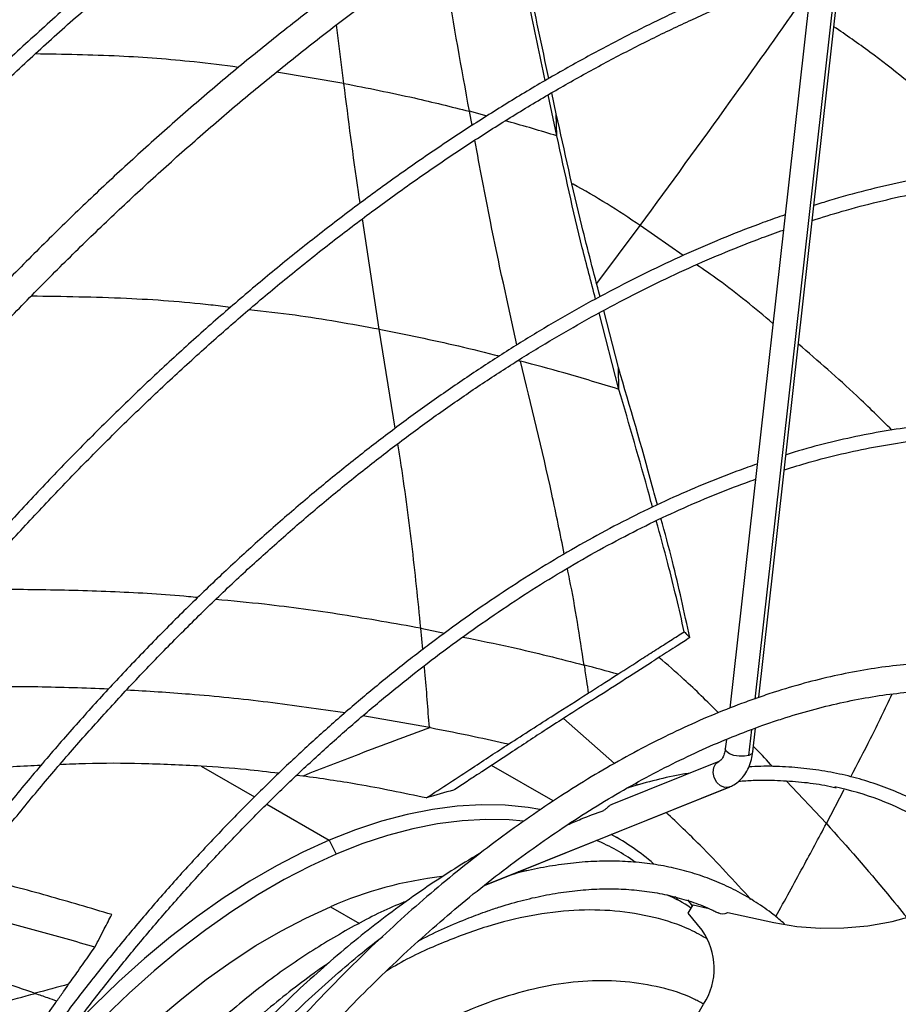
# Model space of a CAD drawing. Units: millimetres. Extents: x 5 to 414, y 3 to 291.
# Drawn here: x 237 to 241, y 46 to 50 of the extents above; entities that cross this region are included whole.
import ezdxf

# ---------------------------------------------------------------- set-up
doc = ezdxf.new("R2010")
doc.units = ezdxf.units.MM

msp = doc.modelspace()

# ---------------------------------------------------------------- linework, layer by layer
at = {"color": 8, "linetype": 'Continuous', "lineweight": 25}
for p, q in [((240.0605, 47.2665), (240.453, 50.7749)), ((238.5749, 49.4923), (238.5484, 49.7041)), ((238.5749, 49.4923), (238.3308, 49.5325)), ((239.0918, 49.3744), (239.028, 49.3914)), ((239.0378, 49.3402), (239.028, 49.3914)), ((238.7023, 48.6035), (238.6421, 49.0032)), ((239.4879, 48.7697), (239.6452, 48.9789)), ((239.8007, 48.8705), (239.6452, 48.9789)), ((238.7602, 48.2458), (238.7023, 48.6035)), ((239.2041, 48.4907), (239.2126, 48.4886)), ((238.8599, 47.4465), (238.8528, 47.5233)), ((238.8528, 47.5233), (238.9385, 47.5053)), ((240.0379, 47.0637), (240.0484, 47.1576)), ((238.0594, 47.025), (238.2522, 46.9137)), ((240.3176, 46.8178), (240.1726, 46.9714)), ((240.3176, 46.8178), (240.3815, 46.9406)), ((238.297, 46.8878), (238.5222, 46.7578)), ((238.5265, 46.5172), (238.6313, 46.4567))]:
    msp.add_line(p, q, dxfattribs=at)
at = {"color": 7, "linetype": 'Continuous', "lineweight": 25}
for p, q in [((240.074, 47.2737), (240.4662, 50.7796)), ((240.2683, 49.91), (240.1635, 48.9733)), ((239.3421, 49.3819), (239.326, 49.4582)), ((239.344, 49.3025), (239.3128, 49.4505)), ((239.344, 49.3025), (239.3421, 49.3819)), ((240.1684, 49.0175), (240.1585, 49.0141)), ((240.1635, 48.9733), (239.9689, 47.2344)), ((239.5683, 48.3866), (239.4969, 48.6627)), ((239.5665, 48.4655), (239.5132, 48.6717)), ((239.5683, 48.3866), (239.5665, 48.4655)), ((240.0677, 48.1168), (240.0577, 48.1134)), ((238.8836, 47.165), (238.6431, 47.2067)), ((239.5525, 47.0349), (239.368, 47.1975)), ((240.0519, 47.0762), (240.0615, 47.1625)), ((239.9563, 47.1216), (239.9525, 47.0874)), ((239.9289, 47.0419), (239.543, 46.8869)), ((239.3312, 46.8991), (239.1081, 47.0279)), ((238.4263, 46.9893), (238.4044, 46.9918)), ((239.0829, 46.5943), (239.965, 46.9487)), ((239.0842, 46.5948), (239.9662, 46.9491)), ((239.6367, 46.9567), (239.6299, 46.9634)), ((239.9662, 46.9491), (239.965, 46.9487)), ((238.5222, 46.7578), (238.5468, 46.707)), ((239.5618, 46.766), (239.5407, 46.7782)), ((239.2418, 46.6475), (239.2041, 46.6429)), ((239.7845, 46.5391), (239.771, 46.5539)), ((239.834, 46.5201), (239.8175, 46.5418)), ((239.8185, 46.4932), (239.8361, 46.5236)), ((239.8361, 46.5236), (239.8881, 46.5123)), ((239.8685, 46.4325), (239.8185, 46.4932)), ((239.9179, 46.4989), (239.9269, 46.4944)), ((239.9618, 46.4963), (240.1279, 46.4602)), ((239.7438, 45.9392), (239.8738, 46.1644))]:
    msp.add_line(p, q, dxfattribs=at)
at = {"color": 7, "linetype": 'Continuous', "lineweight": 25, "flags": 128}
for points in [[(240.1279, 46.4602), (240.2105, 46.4461), (240.2951, 46.4395), (240.381, 46.4403), (240.4678, 46.4485), (240.555, 46.4642), (240.6419, 46.4872), (240.7282, 46.5173), (240.8132, 46.5544), (240.8965, 46.5983), (240.9776, 46.6487), (241.056, 46.7053), (241.1311, 46.7677), (241.2027, 46.8356), (241.2702, 46.9087), (241.3332, 46.9863), (241.3913, 47.0681), (241.4443, 47.1537)], [(239.2827, 46.8683), (239.2399, 46.8753), (239.1571, 46.8836), (239.0718, 46.8853), (238.9843, 46.8803), (238.8948, 46.8688), (238.8036, 46.8507), (238.7109, 46.8262), (238.617, 46.7952), (238.5222, 46.7578)], [(239.2233, 46.8264), (239.1717, 46.8308), (239.0877, 46.8324), (239.0016, 46.8276), (238.9135, 46.8162), (238.8238, 46.7984), (238.7325, 46.7742), (238.6401, 46.7437), (238.5468, 46.707)], [(238.5222, 46.7578), (238.4267, 46.7142), (238.3309, 46.6645), (238.2349, 46.6089), (238.139, 46.5474), (238.0436, 46.4803), (237.9488, 46.4077), (237.855, 46.3299), (237.7625, 46.2471), (237.6714, 46.1594), (237.5982, 46.0844)], [(238.5468, 46.707), (238.4528, 46.6641), (238.3585, 46.6152), (238.264, 46.5604), (238.1696, 46.4999), (238.0757, 46.4338), (237.9824, 46.3624), (237.8901, 46.2858), (237.799, 46.2042), (237.7093, 46.118), (237.6214, 46.0272), (237.5355, 45.9323), (237.4517, 45.8334), (237.3704, 45.7309), (237.2918, 45.625), (237.216, 45.516), (237.1434, 45.4043), (237.1113, 45.3522)], [(237.2214, 45.2887), (237.2681, 45.3632), (237.3383, 45.4687), (237.4116, 45.5714), (237.4877, 45.6709), (237.5663, 45.7669), (237.6473, 45.8591), (237.7303, 45.9473), (237.8151, 46.0311), (237.9015, 46.1103), (237.9891, 46.1846), (238.0778, 46.2539), (238.1672, 46.3179), (238.257, 46.3764), (238.347, 46.4292), (238.437, 46.4762), (238.5265, 46.5172)]]:
    msp.add_lwpolyline(points, dxfattribs=at)
at = {"color": 8, "linetype": 'Continuous', "lineweight": 25, "flags": 128}
for points in [[(240.0379, 47.0637), (240.0219, 47.0605), (240.0029, 47.0605), (239.9838, 47.0637), (239.9675, 47.0697), (239.9565, 47.0776), (239.9524, 47.0861), (239.9525, 47.0874)], [(240.0519, 47.0762), (240.0484, 47.0697), (240.0379, 47.0637)], [(239.965, 46.9487), (239.9504, 46.9476), (239.9353, 46.9538), (239.9221, 46.9664), (239.9128, 46.9834), (239.9088, 47.0023), (239.9107, 47.0201), (239.9181, 47.0342), (239.9289, 47.0419)]]:
    msp.add_lwpolyline(points, dxfattribs=at)
at = {"color": 7, "linetype": 'Continuous', "lineweight": 25}
for centre, radius, start, end in [((240.1283, 45.8982), 1.0743, 42.4473, 78.198), ((239.1509, 45.989), 0.8384, 55.3799, 66.3255), ((239.1329, 46.0235), 0.8574, 49.1759, 61.6344), ((239.0871, 45.2419), 1.393, 96.5548, 113.7319), ((239.6733, 46.2945), 0.2391, 327.0252, 35.2536)]:
    msp.add_arc(centre, radius, start, end, dxfattribs=at)
for centre, major_axis, ratio, start_param, end_param in [((239.201, 47.0959), (1.3356, 0.8531), 0.002692, 4.913101, 5.082173), ((235.5465, 42.0682), (8.0874, 1.6246), 0.668292, 0.922496, 0.939622), ((239.1004, 43.8182), (5.124, -1.7717), 0.587438, 1.811973, 1.812666), ((236.8388, 45.3935), (2.4297, 1.5333), 0.14467, 0.417234, 0.494273), ((239.9502, 46.5395), (0.025, 0.0433), 0.815817, 3.14171, 4.02832), ((237.5899, 42.4281), (6.964, 2.5061), 0.492045, 1.396843, 1.413969)]:
    msp.add_ellipse(centre, major_axis=major_axis, ratio=ratio, start_param=start_param, end_param=end_param, dxfattribs=at)
for points, knots in [([(233.6798, 47.5183), (233.7046, 47.5601), (233.7705, 47.6706), (233.8808, 47.8478), (234.0101, 48.0497), (234.1425, 48.2493), (234.2775, 48.4464), (234.4152, 48.6408), (234.5554, 48.8326), (234.6982, 49.0215), (234.8432, 49.2074), (234.9906, 49.3902), (235.1401, 49.5697), (235.2916, 49.7458), (235.4451, 49.9184), (235.6004, 50.0874), (235.7575, 50.2527), (235.9162, 50.4141), (236.0764, 50.5716), (236.238, 50.725), (236.4009, 50.8742), (236.5649, 51.0191), (236.7301, 51.1597), (236.8961, 51.2957), (237.063, 51.4272), (237.2306, 51.5541), (237.3988, 51.6762), (237.5675, 51.7935), (237.7365, 51.9058), (237.9058, 52.0132), (238.0752, 52.1155), (238.2446, 52.2127), (238.4139, 52.3047), (238.5829, 52.3915), (238.7516, 52.4729), (238.9198, 52.5489), (239.0875, 52.6196), (239.2544, 52.6848), (239.4206, 52.7445), (239.5858, 52.7986), (239.7499, 52.8472), (239.913, 52.8901), (240.0747, 52.9274), (240.2351, 52.9591), (240.394, 52.985), (240.5513, 53.0053), (240.7069, 53.0199), (240.8607, 53.0287), (241.0126, 53.0318), (241.1626, 53.0292), (241.3104, 53.0209), (241.456, 53.0068), (241.5994, 52.987), (241.7403, 52.9616), (241.8788, 52.9303), (242.0148, 52.8936), (242.1478, 52.8506), (242.241, 52.8176), (242.2889, 52.7972), (242.2944, 52.7949)], [0, 0, 0, 0, 0.010886, 0.028824, 0.046761, 0.064698, 0.082635, 0.100572, 0.118508, 0.136445, 0.15438, 0.172316, 0.19025, 0.208185, 0.226118, 0.244051, 0.261984, 0.279915, 0.297846, 0.315777, 0.333706, 0.351635, 0.369562, 0.387489, 0.405415, 0.423341, 0.441265, 0.459188, 0.477111, 0.495033, 0.512954, 0.530875, 0.548795, 0.566714, 0.584634, 0.602553, 0.620473, 0.638393, 0.656314, 0.674236, 0.69216, 0.710086, 0.728014, 0.745945, 0.763881, 0.78182, 0.799765, 0.817716, 0.835673, 0.853638, 0.87161, 0.889591, 0.907581, 0.925581, 0.943589, 0.961607, 0.979633, 0.997668, 1, 1, 1, 1]), ([(242.487, 52.6684), (242.4685, 52.677), (242.4077, 52.7052), (242.3015, 52.7471), (242.1685, 52.7942), (242.0327, 52.8353), (241.8942, 52.8709), (241.7531, 52.9007), (241.6096, 52.9248), (241.4637, 52.9432), (241.3155, 52.9558), (241.1651, 52.9626), (241.0126, 52.9636), (240.8582, 52.9588), (240.702, 52.9482), (240.544, 52.9319), (240.3843, 52.9098), (240.2232, 52.8819), (240.0606, 52.8483), (239.8967, 52.809), (239.7317, 52.764), (239.5656, 52.7133), (239.3986, 52.6571), (239.2307, 52.5952), (239.0621, 52.5279), (238.8929, 52.455), (238.7233, 52.3767), (238.5533, 52.293), (238.3831, 52.2041), (238.2127, 52.1098), (238.0424, 52.0104), (237.8721, 51.9059), (237.7021, 51.7963), (237.5324, 51.6817), (237.3633, 51.5623), (237.1946, 51.4381), (237.0267, 51.3092), (236.8596, 51.1756), (236.6934, 51.0375), (236.5283, 50.895), (236.3643, 50.7481), (236.2016, 50.597), (236.0403, 50.4418), (235.8804, 50.2825), (235.7222, 50.1194), (235.5656, 49.9524), (235.4109, 49.7818), (235.2581, 49.6076), (235.1073, 49.4299), (234.9586, 49.2489), (234.8122, 49.0648), (234.6681, 48.8775), (234.5265, 48.6873), (234.3873, 48.4944), (234.2508, 48.2987), (234.117, 48.1005), (233.986, 47.8999), (233.8582, 47.6969), (233.7734, 47.5596), (233.7321, 47.4895), (233.7314, 47.4885)], [0, 0, 0, 0, 0.007716, 0.025348, 0.042984, 0.060623, 0.078268, 0.095919, 0.113576, 0.13124, 0.148911, 0.16659, 0.184275, 0.201967, 0.219666, 0.237371, 0.25508, 0.272795, 0.290514, 0.308237, 0.325963, 0.343692, 0.361423, 0.379155, 0.396889, 0.414625, 0.432361, 0.450097, 0.467834, 0.48557, 0.503307, 0.521043, 0.538779, 0.556515, 0.57425, 0.591984, 0.609718, 0.627451, 0.645184, 0.662916, 0.680647, 0.698377, 0.716107, 0.733837, 0.751565, 0.769293, 0.787021, 0.804748, 0.822475, 0.840201, 0.857927, 0.875653, 0.893378, 0.911103, 0.928828, 0.946552, 0.964277, 0.982001, 0.999725, 1, 1, 1, 1]), ([(233.8038, 47.4138), (233.8237, 47.4474), (233.8844, 47.5494), (233.989, 47.7178), (234.1173, 47.9189), (234.2486, 48.1175), (234.3827, 48.3137), (234.5195, 48.5074), (234.6588, 48.6983), (234.8005, 48.8863), (234.9447, 49.0714), (235.0911, 49.2533), (235.2397, 49.432), (235.3903, 49.6073), (235.5429, 49.7791), (235.6973, 49.9473), (235.8535, 50.1118), (236.0113, 50.2724), (236.1707, 50.4291), (236.3314, 50.5817), (236.4934, 50.7301), (236.6566, 50.8742), (236.8209, 51.014), (236.9861, 51.1493), (237.1521, 51.28), (237.3189, 51.406), (237.4862, 51.5273), (237.654, 51.6438), (237.8222, 51.7553), (237.9907, 51.8619), (238.1592, 51.9634), (238.3277, 52.0598), (238.4962, 52.1509), (238.6644, 52.2369), (238.8322, 52.3174), (238.9996, 52.3927), (239.1664, 52.4623), (239.3145, 52.5202), (239.4066, 52.5525), (239.4437, 52.5655)], [0, 0, 0, 0, 0.0135577, 0.0412206, 0.0688833, 0.0965458, 0.124208, 0.15187, 0.1795315, 0.2071926, 0.2348532, 0.2625132, 0.2901726, 0.3178313, 0.3454892, 0.3731464, 0.4008027, 0.4284581, 0.4561125, 0.483766, 0.5114184, 0.5390697, 0.5667199, 0.594369, 0.6220169, 0.6496637, 0.6773094, 0.704954, 0.7325975, 0.76024, 0.7878816, 0.8155225, 0.8431627, 0.8708025, 0.898442, 0.9260816, 0.9537214, 0.9813619, 1, 1, 1, 1]), ([(239.7956, 52.048), (239.7658, 52.0377), (239.6817, 52.0086), (239.5423, 51.9545), (239.3776, 51.8864), (239.2123, 51.8125), (239.0467, 51.7334), (238.8807, 51.6488), (238.7145, 51.559), (238.5483, 51.464), (238.3821, 51.3639), (238.2161, 51.2587), (238.0503, 51.1484), (237.885, 51.0333), (237.7203, 50.9134), (237.5561, 50.7887), (237.3928, 50.6594), (237.2303, 50.5255), (237.0689, 50.3872), (236.9086, 50.2445), (236.7495, 50.0975), (236.5917, 49.9464), (236.4354, 49.7913), (236.2808, 49.6322), (236.1277, 49.4694), (235.9765, 49.3028), (235.8272, 49.1327), (235.68, 48.9592), (235.5348, 48.7823), (235.3919, 48.6022), (235.2513, 48.4191), (235.1131, 48.233), (234.9775, 48.0441), (234.8445, 47.8526), (234.7143, 47.6586), (234.5868, 47.4622), (234.4624, 47.2634), (234.3644, 47.1025), (234.3089, 47.0073), (234.2929, 46.9796)], [0, 0, 0, 0, 0.015228, 0.043042, 0.070857, 0.098673, 0.12649, 0.154307, 0.182124, 0.209941, 0.237757, 0.265574, 0.29339, 0.321205, 0.349021, 0.376835, 0.404649, 0.432463, 0.460276, 0.488088, 0.5159, 0.543712, 0.571523, 0.599333, 0.627143, 0.654952, 0.682761, 0.71057, 0.738379, 0.766187, 0.793994, 0.821802, 0.849609, 0.877416, 0.905223, 0.93303, 0.960836, 0.988643, 1, 1, 1, 1]), ([(234.336, 46.9547), (234.3412, 46.9638), (234.3854, 47.0404), (234.4717, 47.1828), (234.5948, 47.3816), (234.7212, 47.5781), (234.8503, 47.7722), (234.9822, 47.9639), (235.1168, 48.1529), (235.2538, 48.3392), (235.3934, 48.5226), (235.5353, 48.703), (235.6794, 48.8802), (235.8257, 49.0541), (235.9739, 49.2246), (236.1242, 49.3916), (236.2762, 49.5549), (236.4299, 49.7144), (236.5852, 49.8701), (236.742, 50.0217), (236.9002, 50.1692), (237.0596, 50.3124), (237.2201, 50.4514), (237.3816, 50.5859), (237.5441, 50.7159), (237.7072, 50.8412), (237.8711, 50.9618), (238.0355, 51.0777), (238.2003, 51.1886), (238.3654, 51.2946), (238.5306, 51.3955), (238.696, 51.4914), (238.8612, 51.582), (239.0263, 51.6674), (239.191, 51.7474), (239.3553, 51.8222), (239.5191, 51.8913), (239.6747, 51.9526), (239.7753, 51.9881), (239.8219, 52.0045)], [0, 0, 0, 0, 0.003712, 0.0315, 0.059287, 0.087075, 0.114862, 0.142649, 0.170436, 0.198222, 0.226009, 0.253795, 0.281581, 0.309366, 0.337151, 0.364936, 0.39272, 0.420504, 0.448287, 0.47607, 0.503852, 0.531634, 0.559415, 0.587195, 0.614975, 0.642754, 0.670533, 0.698311, 0.726088, 0.753865, 0.781642, 0.809418, 0.837193, 0.864969, 0.892744, 0.920519, 0.948295, 0.97607, 1, 1, 1, 1]), ([(240.1993, 51.3799), (240.1788, 51.3729), (240.1055, 51.3479), (239.9784, 51.2989), (239.8181, 51.2332), (239.6572, 51.1617), (239.4959, 51.0849), (239.3342, 51.0027), (239.1724, 50.9152), (239.0105, 50.8226), (238.8487, 50.7248), (238.6871, 50.6219), (238.5258, 50.5141), (238.3649, 50.4013), (238.2045, 50.2838), (238.0448, 50.1615), (237.886, 50.0346), (237.728, 49.9032), (237.5711, 49.7673), (237.4153, 49.6271), (237.2608, 49.4827), (237.1077, 49.3342), (236.9561, 49.1816), (236.8062, 49.0253), (236.6579, 48.8651), (236.5115, 48.7013), (236.3671, 48.534), (236.2248, 48.3633), (236.0846, 48.1894), (235.9467, 48.0123), (235.8112, 47.8323), (235.6782, 47.6494), (235.5478, 47.4638), (235.4201, 47.2757), (235.2952, 47.0851), (235.1733, 46.8922), (235.0699, 46.7237), (235.0086, 46.6188), (234.9856, 46.5797)], [0, 0, 0, 0, 0.011044, 0.039633, 0.068223, 0.096814, 0.125406, 0.153998, 0.18259, 0.211182, 0.239774, 0.268365, 0.296956, 0.325547, 0.354137, 0.382727, 0.411315, 0.439904, 0.468491, 0.497078, 0.525665, 0.554251, 0.582836, 0.611421, 0.640005, 0.668589, 0.697172, 0.725755, 0.754338, 0.78292, 0.811502, 0.840084, 0.868665, 0.897246, 0.925827, 0.954408, 0.982989, 1, 1, 1, 1]), ([(235.029, 46.5547), (235.0469, 46.5854), (235.1031, 46.6818), (235.2009, 46.8418), (235.3221, 47.0345), (235.4463, 47.2248), (235.5733, 47.4127), (235.703, 47.598), (235.8353, 47.7807), (235.9701, 47.9605), (236.1072, 48.1374), (236.2467, 48.3111), (236.3883, 48.4817), (236.532, 48.6488), (236.6777, 48.8125), (236.8252, 48.9725), (236.9744, 49.1288), (237.1253, 49.2812), (237.2776, 49.4296), (237.4313, 49.5739), (237.5863, 49.714), (237.7425, 49.8498), (237.8996, 49.9812), (238.0577, 50.108), (238.2165, 50.2303), (238.376, 50.3478), (238.5361, 50.4605), (238.6965, 50.5683), (238.8572, 50.6712), (239.0181, 50.769), (239.179, 50.8617), (239.3399, 50.9492), (239.5005, 51.0314), (239.6608, 51.1083), (239.8207, 51.1799), (239.9799, 51.2458), (240.115, 51.298), (240.1966, 51.3261), (240.2257, 51.3361)], [0, 0, 0, 0, 0.013396, 0.041955, 0.070514, 0.099073, 0.127631, 0.15619, 0.184748, 0.213306, 0.241863, 0.270421, 0.298977, 0.327534, 0.35609, 0.384646, 0.413201, 0.441755, 0.470309, 0.498862, 0.527415, 0.555967, 0.584519, 0.613069, 0.641619, 0.670169, 0.698717, 0.727265, 0.755813, 0.78436, 0.812906, 0.841452, 0.869998, 0.898544, 0.927089, 0.955635, 0.984181, 1, 1, 1, 1]), ([(240.4742, 50.8888), (240.4468, 50.8791), (240.3674, 50.8511), (240.2354, 50.8004), (240.0781, 50.7351), (239.9203, 50.6642), (239.7621, 50.588), (239.6036, 50.5064), (239.4449, 50.4195), (239.2863, 50.3275), (239.1278, 50.2303), (238.9695, 50.1281), (238.8115, 50.0209), (238.6541, 49.9089), (238.4972, 49.792), (238.3411, 49.6705), (238.1859, 49.5444), (238.0316, 49.4138), (237.8785, 49.2788), (237.7265, 49.1396), (237.5759, 48.9962), (237.4268, 48.8487), (237.2793, 48.6973), (237.1334, 48.5421), (236.9894, 48.3832), (236.8473, 48.2207), (236.7072, 48.0549), (236.5693, 47.8857), (236.4337, 47.7134), (236.3004, 47.538), (236.1696, 47.3597), (236.0414, 47.1788), (235.9158, 46.9952), (235.793, 46.8091), (235.6732, 46.6207), (235.5678, 46.4496), (235.5037, 46.3406), (235.4773, 46.2958)], [0, 0, 0, 0, 0.0154, 0.044625, 0.073852, 0.103081, 0.132311, 0.161541, 0.190772, 0.220003, 0.249234, 0.278463, 0.307692, 0.336919, 0.366145, 0.39537, 0.424594, 0.453817, 0.483038, 0.512258, 0.541476, 0.570693, 0.599909, 0.629124, 0.658338, 0.687551, 0.716763, 0.745974, 0.775184, 0.804394, 0.833603, 0.862811, 0.892019, 0.921227, 0.950434, 0.979642, 1, 1, 1, 1]), ([(235.5675, 46.2517), (235.5837, 46.2795), (235.6373, 46.3713), (235.7315, 46.525), (235.8498, 46.7128), (235.9713, 46.8982), (236.0954, 47.0812), (236.2223, 47.2617), (236.3517, 47.4394), (236.4836, 47.6143), (236.6178, 47.7861), (236.7543, 47.9549), (236.893, 48.1203), (237.0337, 48.2824), (237.1762, 48.4409), (237.3206, 48.5957), (237.4667, 48.7468), (237.6143, 48.8939), (237.7634, 49.0371), (237.9138, 49.176), (238.0654, 49.3107), (238.2181, 49.4411), (238.3717, 49.5669), (238.5261, 49.6882), (238.6813, 49.8048), (238.837, 49.9167), (238.9931, 50.0237), (239.1496, 50.1258), (239.3063, 50.2228), (239.463, 50.3148), (239.6196, 50.4016), (239.7761, 50.4831), (239.9322, 50.5594), (240.0879, 50.6303), (240.243, 50.6957), (240.3827, 50.7502), (240.4705, 50.7814), (240.507, 50.7943)], [0, 0, 0, 0, 0.012723, 0.04202, 0.071317, 0.100615, 0.129911, 0.159208, 0.188504, 0.217799, 0.247094, 0.276388, 0.305681, 0.334973, 0.364264, 0.393554, 0.422843, 0.452131, 0.481417, 0.510702, 0.539985, 0.569268, 0.598548, 0.627827, 0.657105, 0.686381, 0.715656, 0.744929, 0.774201, 0.803472, 0.832742, 0.862011, 0.89128, 0.920549, 0.949818, 0.979088, 1, 1, 1, 1]), ([(239.3018, 49.5025), (239.2823, 49.5946), (239.2374, 49.8063), (239.1945, 50.0181), (239.1704, 50.1378)], [0, 0, 0, 0, 0.435191, 1, 1, 1, 1]), ([(239.315, 49.5102), (239.2903, 49.6263), (239.2452, 49.838), (239.2022, 50.0498), (239.1828, 50.1455)], [0, 0, 0, 0, 0.548342, 1, 1, 1, 1]), ([(240.2633, 49.9507), (240.2379, 49.9418), (240.1645, 49.9158), (240.0423, 49.8686), (239.8965, 49.8073), (239.7503, 49.7405), (239.6037, 49.6684), (239.4569, 49.5909), (239.3099, 49.5082), (239.163, 49.4203), (239.0163, 49.3274), (238.8698, 49.2295), (238.7238, 49.1267), (238.5784, 49.0191), (238.4337, 48.9068), (238.2898, 48.7899), (238.1469, 48.6685), (238.0051, 48.5427), (237.8646, 48.4127), (237.7254, 48.2786), (237.5877, 48.1404), (237.4517, 47.9984), (237.3174, 47.8526), (237.1849, 47.7032), (237.0545, 47.5504), (236.9261, 47.3942), (236.8, 47.2348), (236.6763, 47.0723), (236.555, 46.907), (236.4363, 46.739), (236.3203, 46.5683), (236.207, 46.3953), (236.0969, 46.2198), (236.0184, 46.0914), (235.9776, 46.021), (235.9715, 46.0104)], [0, 0, 0, 0, 0.016613, 0.048159, 0.079706, 0.111254, 0.142803, 0.174352, 0.205902, 0.237451, 0.269, 0.300548, 0.332095, 0.363642, 0.395188, 0.426733, 0.458277, 0.48982, 0.521362, 0.552903, 0.584444, 0.615984, 0.647523, 0.679061, 0.710599, 0.742136, 0.773673, 0.805209, 0.836744, 0.86828, 0.899815, 0.93135, 0.962884, 0.994419, 1, 1, 1, 1]), ([(236.0149, 45.9853), (236.0347, 46.0191), (236.0894, 46.1123), (236.1823, 46.2627), (236.2933, 46.4366), (236.4072, 46.6081), (236.5239, 46.7771), (236.6432, 46.9435), (236.765, 47.107), (236.8892, 47.2677), (237.0158, 47.4252), (237.1444, 47.5795), (237.2752, 47.7303), (237.4078, 47.8777), (237.5423, 48.0214), (237.6784, 48.1612), (237.816, 48.2971), (237.9551, 48.429), (238.0955, 48.5567), (238.237, 48.6801), (238.3796, 48.799), (238.523, 48.9134), (238.6672, 49.0232), (238.812, 49.1283), (238.9573, 49.2285), (239.1029, 49.3237), (239.2487, 49.414), (239.3946, 49.4991), (239.5405, 49.5791), (239.6861, 49.6538), (239.8314, 49.7232), (239.9762, 49.7872), (240.1179, 49.8447), (240.2147, 49.8807), (240.2634, 49.8978), (240.267, 49.8991)], [0, 0, 0, 0, 0.01798, 0.049643, 0.081306, 0.112969, 0.144632, 0.176294, 0.207956, 0.239617, 0.271278, 0.302939, 0.334599, 0.366258, 0.397916, 0.429574, 0.461231, 0.492887, 0.524542, 0.556196, 0.587849, 0.619501, 0.651152, 0.682802, 0.714451, 0.746099, 0.777746, 0.809392, 0.841038, 0.872684, 0.904329, 0.935974, 0.967619, 0.997603, 1, 1, 1, 1]), ([(239.6452, 48.9789), (239.7539, 49.1277), (239.9484, 49.394), (240.1393, 49.6635), (240.2236, 49.7825)], [0, 0, 0, 0, 0.558591, 1, 1, 1, 1]), ([(238.5749, 49.4923), (238.6599, 49.4754), (238.8119, 49.4454), (238.9619, 49.4079), (239.028, 49.3914)], [0, 0, 0, 0, 0.559176, 1, 1, 1, 1]), ([(239.5003, 48.7215), (239.4778, 48.8068), (239.4198, 49.0262), (239.3716, 49.247), (239.3421, 49.3819)], [0, 0, 0, 0, 0.388993, 1, 1, 1, 1]), ([(239.484, 48.7126), (239.4677, 48.7745), (239.4161, 48.9704), (239.3733, 49.1676), (239.344, 49.3025)], [0, 0, 0, 0, 0.316073, 1, 1, 1, 1]), ([(242.3446, 48.8763), (242.3308, 48.8854), (242.2862, 48.915), (242.2073, 48.9593), (242.1083, 49.0091), (242.0061, 49.0531), (241.9011, 49.0916), (241.7933, 49.1244), (241.6829, 49.1515), (241.5699, 49.1729), (241.4545, 49.1885), (241.3368, 49.1984), (241.217, 49.2025), (241.0951, 49.2008), (240.9714, 49.1934), (240.8459, 49.1802), (240.7187, 49.1612), (240.5902, 49.1365), (240.4602, 49.1058), (240.3544, 49.0774), (240.2915, 49.0572), (240.2728, 49.0512)], [0, 0, 0, 0, 0.02502, 0.080868, 0.136713, 0.192559, 0.248412, 0.304277, 0.360158, 0.416057, 0.471978, 0.52792, 0.583886, 0.639873, 0.695882, 0.751909, 0.807954, 0.864014, 0.920087, 0.97617, 1, 1, 1, 1]), ([(240.2668, 48.9971), (240.3027, 49.0084), (240.3821, 49.0333), (240.5038, 49.0652), (240.6318, 49.0941), (240.7585, 49.1171), (240.8836, 49.1344), (241.007, 49.146), (241.1287, 49.1519), (241.2484, 49.152), (241.3661, 49.1464), (241.4814, 49.1348), (241.5732, 49.1218), (241.6256, 49.1106), (241.6413, 49.1073)], [0, 0, 0, 0, 0.073222, 0.162028, 0.250844, 0.339674, 0.428519, 0.517385, 0.606275, 0.695193, 0.784142, 0.873126, 0.962147, 1, 1, 1, 1]), ([(240.1585, 49.0141), (240.1352, 49.0058), (240.0675, 48.9819), (239.9549, 48.938), (239.8206, 48.8806), (239.6858, 48.8178), (239.5507, 48.7497), (239.4154, 48.6762), (239.2801, 48.5976), (239.1449, 48.5138), (239.0099, 48.4251), (238.8754, 48.3314), (238.7414, 48.2329), (238.6081, 48.1296), (238.4757, 48.0218), (238.3442, 47.9096), (238.2139, 47.7929), (238.0849, 47.6721), (237.9572, 47.5471), (237.8312, 47.4182), (237.7068, 47.2855), (237.5842, 47.1491), (237.4636, 47.0092), (237.3451, 46.866), (237.2288, 46.7195), (237.1149, 46.57), (237.0034, 46.4176), (236.8945, 46.2624), (236.7883, 46.1048), (236.6851, 45.9447), (236.5987, 45.8058), (236.5479, 45.7196), (236.5295, 45.6882)], [0, 0, 0, 0, 0.018103, 0.052473, 0.086845, 0.121219, 0.155594, 0.18997, 0.224345, 0.25872, 0.293094, 0.327467, 0.361839, 0.39621, 0.430579, 0.464948, 0.499315, 0.533681, 0.568046, 0.602409, 0.636772, 0.671134, 0.705494, 0.739854, 0.774213, 0.808571, 0.842929, 0.877287, 0.911643, 0.946, 0.980356, 1, 1, 1, 1]), ([(236.5728, 45.6632), (236.5855, 45.6849), (236.6302, 45.7614), (236.7101, 45.8905), (236.8124, 46.0503), (236.9177, 46.2077), (237.0256, 46.3626), (237.1362, 46.5148), (237.2492, 46.6642), (237.3646, 46.8105), (237.4822, 46.9537), (237.6019, 47.0934), (237.7236, 47.2297), (237.847, 47.3624), (237.9722, 47.4913), (238.0989, 47.6162), (238.227, 47.737), (238.3563, 47.8536), (238.4868, 47.9659), (238.6183, 48.0738), (238.7505, 48.177), (238.8835, 48.2756), (239.017, 48.3694), (239.1509, 48.4583), (239.285, 48.5421), (239.4192, 48.6209), (239.5533, 48.6945), (239.6872, 48.7629), (239.8208, 48.8259), (239.9538, 48.8834), (240.0676, 48.9286), (240.1369, 48.9532), (240.1622, 48.9623)], [0, 0, 0, 0, 0.013713, 0.048235, 0.082758, 0.11728, 0.151802, 0.186324, 0.220845, 0.255365, 0.289884, 0.324403, 0.358921, 0.393438, 0.427953, 0.462468, 0.496981, 0.531493, 0.566004, 0.600513, 0.635021, 0.669527, 0.704032, 0.738535, 0.773038, 0.807539, 0.842039, 0.876539, 0.911038, 0.945537, 0.980037, 1, 1, 1, 1]), ([(239.5683, 48.3866), (239.5022, 48.4068), (239.3844, 48.4428), (239.2651, 48.4746), (239.2126, 48.4886)], [0, 0, 0, 0, 0.560468, 1, 1, 1, 1]), ([(239.707, 47.969), (239.7009, 47.992), (239.6568, 48.1581), (239.6083, 48.3232), (239.5665, 48.4655)], [0, 0, 0, 0, 0.137958, 1, 1, 1, 1]), ([(239.6896, 47.9608), (239.6858, 47.9748), (239.647, 48.1172), (239.6056, 48.2589), (239.5683, 48.3866)], [0, 0, 0, 0, 0.098298, 1, 1, 1, 1]), ([(241.8822, 47.99), (241.8782, 47.9928), (241.8466, 48.0149), (241.7842, 48.0513), (241.6951, 48.0985), (241.6027, 48.1396), (241.5074, 48.1753), (241.4094, 48.2053), (241.3087, 48.2296), (241.2055, 48.2482), (241.0999, 48.261), (240.9921, 48.2681), (240.8821, 48.2694), (240.7702, 48.2649), (240.6565, 48.2547), (240.5412, 48.2386), (240.4243, 48.2169), (240.306, 48.189), (240.2219, 48.1666), (240.1769, 48.1521), (240.1721, 48.1505)], [0, 0, 0, 0, 0.00897, 0.070317, 0.131658, 0.192999, 0.254348, 0.315712, 0.377098, 0.438512, 0.499956, 0.561433, 0.622943, 0.684485, 0.746056, 0.807653, 0.869273, 0.930912, 0.992568, 1, 1, 1, 1]), ([(240.166, 48.0961), (240.1957, 48.1053), (240.265, 48.1268), (240.3724, 48.154), (240.4883, 48.1786), (240.6027, 48.1974), (240.7155, 48.2105), (240.8265, 48.2179), (240.9357, 48.2195), (241.0429, 48.2154), (241.1478, 48.2055), (241.243, 48.1916), (241.302, 48.1784), (241.3279, 48.1726)], [0, 0, 0, 0, 0.071424, 0.166277, 0.261146, 0.356034, 0.450947, 0.545892, 0.640874, 0.735898, 0.830971, 0.926096, 1, 1, 1, 1]), ([(240.0577, 48.1134), (240.0365, 48.1059), (239.9749, 48.084), (239.8724, 48.0437), (239.7501, 47.9905), (239.6273, 47.9319), (239.5043, 47.8679), (239.3812, 47.7987), (239.2581, 47.7243), (239.1353, 47.6449), (239.0128, 47.5606), (238.8909, 47.4714), (238.7696, 47.3775), (238.6493, 47.279), (238.5299, 47.176), (238.4117, 47.0688), (238.2948, 46.9573), (238.1794, 46.8419), (238.0657, 46.7225), (237.9537, 46.5995), (237.8437, 46.4729), (237.7357, 46.3428), (237.63, 46.2096), (237.5266, 46.0734), (237.4257, 45.9342), (237.3274, 45.7925), (237.2319, 45.6481), (237.1444, 45.5102), (237.0902, 45.4196), (237.0657, 45.3785)], [0, 0, 0, 0, 0.019993, 0.057946, 0.095902, 0.13386, 0.171819, 0.209779, 0.247738, 0.285697, 0.323654, 0.361609, 0.399563, 0.437515, 0.475466, 0.513414, 0.551361, 0.589306, 0.627249, 0.665191, 0.703132, 0.741071, 0.779009, 0.816947, 0.854883, 0.892819, 0.930754, 0.968689, 1, 1, 1, 1]), ([(237.1089, 45.3536), (237.1364, 45.3994), (237.1935, 45.4946), (237.284, 45.6366), (237.3793, 45.7799), (237.4774, 45.9207), (237.578, 46.0587), (237.6811, 46.1939), (237.7865, 46.3261), (237.8941, 46.455), (238.0038, 46.5804), (238.1153, 46.7023), (238.2285, 46.8205), (238.3433, 46.9348), (238.4595, 47.045), (238.5771, 47.151), (238.6957, 47.2526), (238.8152, 47.3498), (238.9356, 47.4424), (239.0566, 47.5303), (239.178, 47.6133), (239.2997, 47.6913), (239.4216, 47.7643), (239.5434, 47.8322), (239.665, 47.8947), (239.7863, 47.952), (239.9071, 48.0038), (239.9987, 48.0395), (240.05, 48.0576), (240.0615, 48.0617)], [0, 0, 0, 0, 0.035411, 0.073569, 0.111728, 0.149886, 0.188043, 0.226199, 0.264354, 0.302509, 0.340662, 0.378813, 0.416963, 0.455111, 0.493258, 0.531402, 0.569544, 0.607685, 0.645823, 0.683959, 0.722093, 0.760225, 0.798356, 0.836485, 0.874613, 0.91274, 0.950867, 0.988995, 1, 1, 1, 1]), ([(239.8043, 47.5109), (239.7854, 47.5933), (239.7545, 47.7275), (239.7173, 47.8605), (239.703, 47.9118)], [0, 0, 0, 0, 0.613879, 1, 1, 1, 1]), ([(239.8241, 47.4894), (239.8043, 47.5813), (239.7733, 47.7255), (239.7343, 47.8682), (239.7201, 47.9199)], [0, 0, 0, 0, 0.637496, 1, 1, 1, 1]), ([(239.5646, 47.3574), (239.5931, 47.3757), (239.6394, 47.4053), (239.7027, 47.4458), (239.7541, 47.4787), (239.7877, 47.5003), (239.8043, 47.5109)], [0, 0, 0, 0, 0.357003, 0.578393, 0.792614, 1, 1, 1, 1]), ([(239.8043, 47.5109), (239.8081, 47.5069), (239.8148, 47.4999), (239.8212, 47.4926), (239.8241, 47.4894)], [0, 0, 0, 0, 0.556296, 1, 1, 1, 1]), ([(239.8241, 47.4894), (239.8089, 47.4796), (239.7836, 47.4634), (239.748, 47.4406), (239.7171, 47.4209), (239.6964, 47.4076), (239.6859, 47.4008)], [0, 0, 0, 0, 0.330297, 0.549244, 0.772445, 1, 1, 1, 1]), ([(241.4837, 47.2261), (241.4596, 47.239), (241.4085, 47.2662), (241.3266, 47.301), (241.239, 47.3321), (241.1487, 47.3573), (241.0558, 47.3769), (240.9605, 47.3907), (240.8628, 47.3988), (240.763, 47.401), (240.6613, 47.3975), (240.5577, 47.3881), (240.4525, 47.3729), (240.3458, 47.352), (240.2378, 47.3252), (240.1456, 47.298), (240.0893, 47.2789), (240.0696, 47.2722)], [0, 0, 0, 0, 0.0613686, 0.1302677, 0.1991915, 0.2681645, 0.3372073, 0.406335, 0.4755566, 0.5448754, 0.6142895, 0.6837928, 0.7533762, 0.823029, 0.8927397, 0.962497, 1, 1, 1, 1]), ([(239.4423, 47.3903), (239.4453, 47.3714), (239.4504, 47.3376), (239.4554, 47.3038), (239.4575, 47.2889)], [0, 0, 0, 0, 0.559921, 1, 1, 1, 1]), ([(239.4575, 47.2889), (239.4775, 47.3017), (239.5132, 47.3245), (239.5489, 47.3474), (239.5646, 47.3574)], [0, 0, 0, 0, 0.55999, 1, 1, 1, 1]), ([(237.7244, 47.3034), (237.6394, 47.3066), (237.4667, 47.313), (237.2097, 47.3112), (237.0381, 47.3022), (236.9543, 47.2978)], [0, 0, 0, 0, 0.331722, 0.67371, 1, 1, 1, 1]), ([(238.5789, 47.2174), (238.4861, 47.2308), (238.2998, 47.2577), (238.0364, 47.2849), (237.8656, 47.2952), (237.7896, 47.2998)], [0, 0, 0, 0, 0.3547426, 0.7127165, 1, 1, 1, 1]), ([(239.1701, 47.1052), (239.2246, 47.1401), (239.3204, 47.2013), (239.4162, 47.2625), (239.4575, 47.2889)], [0, 0, 0, 0, 0.568537, 1, 1, 1, 1]), ([(240.1025, 47.1778), (240.1211, 47.1841), (240.1751, 47.2025), (240.2638, 47.2287), (240.368, 47.2545), (240.4709, 47.2746), (240.5721, 47.2891), (240.6717, 47.2979), (240.7694, 47.301), (240.865, 47.2985), (240.9586, 47.2902), (241.0499, 47.2764), (241.1386, 47.2566), (241.2099, 47.2366), (241.2505, 47.2211), (241.2634, 47.2162)], [0, 0, 0, 0, 0.043601, 0.126655, 0.209727, 0.292837, 0.375997, 0.459224, 0.542532, 0.625939, 0.709461, 0.793111, 0.876896, 0.960818, 1, 1, 1, 1]), ([(240.0696, 47.2722), (240.0503, 47.2654), (239.9942, 47.2454), (239.9008, 47.2082), (239.7895, 47.1588), (239.6779, 47.1039), (239.5661, 47.0437), (239.4543, 46.9783), (239.3427, 46.9078), (239.2314, 46.8323), (239.1207, 46.752), (239.0108, 46.6669), (238.9017, 46.5773), (238.7937, 46.4832), (238.6869, 46.3849), (238.5816, 46.2824), (238.4778, 46.1759), (238.3758, 46.0657), (238.2757, 45.9519), (238.1776, 45.8347), (238.0818, 45.7142), (237.9883, 45.5907), (237.8974, 45.4644), (237.8091, 45.3354), (237.7239, 45.2039), (237.6645, 45.1092), (237.6346, 45.058), (237.631, 45.0519)], [0, 0, 0, 0, 0.022307, 0.064584, 0.106868, 0.149158, 0.191452, 0.233746, 0.276039, 0.318328, 0.360613, 0.402893, 0.445167, 0.487437, 0.529701, 0.57196, 0.614214, 0.656463, 0.698708, 0.740949, 0.783187, 0.825421, 0.867654, 0.909884, 0.952113, 0.99434, 1, 1, 1, 1]), ([(239.4696, 47.2624), (239.4392, 47.243), (239.3847, 47.2081), (239.3301, 47.1733), (239.306, 47.1579)], [0, 0, 0, 0, 0.557251, 1, 1, 1, 1]), ([(237.7215, 45.0079), (237.7349, 45.0304), (237.7748, 45.0975), (237.8444, 45.2067), (237.9298, 45.3355), (238.0182, 45.4617), (238.109, 45.5852), (238.2023, 45.7058), (238.2978, 45.8232), (238.3954, 45.9373), (238.4949, 46.0479), (238.5962, 46.1548), (238.699, 46.2578), (238.8033, 46.3567), (238.9088, 46.4515), (239.0153, 46.5419), (239.1227, 46.6277), (239.2308, 46.709), (239.3394, 46.7854), (239.4483, 46.8569), (239.5574, 46.9234), (239.6664, 46.9848), (239.7752, 47.0409), (239.8835, 47.0917), (239.9928, 47.1381), (240.0654, 47.1644), (240.1025, 47.1778)], [0, 0, 0, 0, 0.0215742, 0.0640823, 0.1065892, 0.1490946, 0.1915979, 0.2340985, 0.276596, 0.3190897, 0.3615793, 0.4040642, 0.4465439, 0.4890181, 0.5314864, 0.5739484, 0.6164039, 0.6588529, 0.7012954, 0.7437316, 0.786162, 0.8285876, 0.8710095, 0.9134294, 0.9558492, 1, 1, 1, 1]), ([(238.8872, 47.1643), (238.8008, 47.1324), (238.6467, 47.0755), (238.4936, 47.0156), (238.4263, 46.9893)], [0, 0, 0, 0, 0.560485, 1, 1, 1, 1]), ([(238.8872, 47.1643), (238.9402, 47.1539), (239.0347, 47.1353), (239.1287, 47.1144), (239.1701, 47.1052)], [0, 0, 0, 0, 0.559997, 1, 1, 1, 1]), ([(239.306, 47.1579), (239.2626, 47.1293), (239.1853, 47.0784), (239.1074, 47.0274), (239.0731, 47.0049)], [0, 0, 0, 0, 0.560263, 1, 1, 1, 1]), ([(238.8725, 46.91), (238.9283, 46.9465), (239.0279, 47.0117), (239.1266, 47.0767), (239.1701, 47.1052)], [0, 0, 0, 0, 0.560287, 1, 1, 1, 1]), ([(239.9525, 47.0874), (239.952, 47.0841), (239.9507, 47.0743), (239.9463, 47.0609), (239.9395, 47.0497), (239.9336, 47.0442), (239.9303, 47.0426), (239.9289, 47.0419)], [0, 0, 0, 0, 0.117034, 0.348959, 0.581835, 0.823037, 1, 1, 1, 1]), ([(239.9662, 46.9491), (239.9719, 46.9517), (239.9858, 46.9581), (240.0054, 46.9733), (240.0237, 46.9946), (240.0379, 47.0201), (240.0476, 47.0476), (240.0505, 47.0672), (240.0519, 47.0762)], [0, 0, 0, 0, 0.121203, 0.296744, 0.473046, 0.65342, 0.839351, 1, 1, 1, 1]), ([(237.4801, 47.0274), (237.464, 47.0268), (237.379, 47.0237), (237.2257, 47.0095), (237.0199, 46.9841), (236.8162, 46.9497), (236.6821, 46.919), (236.616, 46.9039)], [0, 0, 0, 0, 0.055526, 0.291667, 0.527576, 0.766916, 1, 1, 1, 1]), ([(238.0594, 47.025), (237.9874, 47.0285), (237.8482, 47.0352), (237.6776, 47.036), (237.5794, 47.0316), (237.5485, 47.0302)], [0, 0, 0, 0, 0.423577, 0.818858, 1, 1, 1, 1]), ([(238.3396, 46.9991), (238.3002, 47.0038), (238.2072, 47.0151), (238.1135, 47.0214), (238.0594, 47.025)], [0, 0, 0, 0, 0.4230318, 1, 1, 1, 1]), ([(239.0731, 47.0049), (239.0611, 46.997), (239.0415, 46.9842), (239.0144, 46.9665), (238.9922, 46.952), (238.9775, 46.9424), (238.9702, 46.9377)], [0, 0, 0, 0, 0.351805, 0.57255, 0.788524, 1, 1, 1, 1]), ([(240.9675, 46.6444), (240.9536, 46.6599), (240.9206, 46.6967), (240.8644, 46.7488), (240.7995, 46.8015), (240.7311, 46.8487), (240.6596, 46.8905), (240.5849, 46.9268), (240.5073, 46.9574), (240.427, 46.9825), (240.344, 47.0018), (240.2585, 47.0155), (240.1707, 47.0231), (240.097, 47.0255), (240.0521, 47.0233), (240.0379, 47.0226)], [0, 0, 0, 0, 0.059878, 0.141946, 0.223944, 0.305886, 0.387792, 0.469686, 0.551584, 0.63351, 0.715486, 0.797526, 0.879642, 0.961836, 1, 1, 1, 1]), ([(238.8725, 46.91), (238.7899, 46.9274), (238.6423, 46.9585), (238.4923, 46.9799), (238.4263, 46.9893)], [0, 0, 0, 0, 0.559448, 1, 1, 1, 1]), ([(239.824, 46.9997), (239.8159, 46.9985), (239.776, 46.9923), (239.703, 46.9751), (239.6362, 46.9582), (239.6014, 46.9469), (239.5996, 46.9463)], [0, 0, 0, 0, 0.110371, 0.543042, 0.975939, 1, 1, 1, 1]), ([(240.0004, 46.9706), (240.018, 46.9719), (240.0658, 46.9752), (240.1417, 46.9744), (240.2279, 46.9684), (240.2983, 46.9594), (240.3389, 46.9503), (240.3525, 46.9472)], [0, 0, 0, 0, 0.142427, 0.387075, 0.631931, 0.877025, 1, 1, 1, 1]), ([(239.3828, 46.813), (239.3991, 46.8202), (239.4431, 46.8395), (239.4866, 46.8552), (239.5139, 46.8651)], [0, 0, 0, 0, 0.371555, 1, 1, 1, 1]), ([(239.5431, 46.8867), (239.541, 46.8858), (239.5365, 46.8837), (239.5298, 46.8781), (239.5242, 46.8727), (239.5199, 46.869), (239.517, 46.8669), (239.5148, 46.8656), (239.5139, 46.8654), (239.5138, 46.8654)], [0, 0, 0, 0, 0.221046, 0.466631, 0.683349, 0.783392, 0.883812, 0.982843, 1, 1, 1, 1]), ([(240.0452, 46.5436), (239.9848, 46.6096), (239.8858, 46.7179), (239.78, 46.8186), (239.7388, 46.8578)], [0, 0, 0, 0, 0.610794, 1, 1, 1, 1]), ([(239.068, 46.7103), (239.0665, 46.7095), (239.0313, 46.6899), (238.9625, 46.6468), (238.8618, 46.5807), (238.7615, 46.5092), (238.662, 46.4331), (238.5632, 46.3523), (238.4655, 46.2671), (238.3691, 46.1776), (238.2741, 46.084), (238.1807, 45.9865), (238.089, 45.8853), (237.9994, 45.7806), (237.9118, 45.6726), (237.8266, 45.5615), (237.7439, 45.4475), (237.6639, 45.3308), (237.5911, 45.2192), (237.5465, 45.1455), (237.5265, 45.1125)], [0, 0, 0, 0, 0.00267, 0.062013, 0.121353, 0.180689, 0.240021, 0.299348, 0.358671, 0.417988, 0.4773, 0.536607, 0.595911, 0.65521, 0.714506, 0.773799, 0.83309, 0.892379, 0.951666, 1, 1, 1, 1]), ([(240.1659, 46.4553), (240.1526, 46.4667), (240.1201, 46.4948), (240.0643, 46.5334), (239.9993, 46.5718), (239.9311, 46.6044), (239.8601, 46.6315), (239.7863, 46.6529), (239.71, 46.6686), (239.6312, 46.6785), (239.5503, 46.6827), (239.4673, 46.681), (239.3824, 46.6735), (239.2959, 46.66), (239.2259, 46.6455), (239.1844, 46.6336), (239.1725, 46.6302)], [0, 0, 0, 0, 0.052458, 0.128531, 0.204509, 0.280453, 0.356407, 0.432432, 0.508582, 0.584896, 0.661396, 0.73809, 0.814968, 0.892011, 0.969195, 1, 1, 1, 1]), ([(237.7362, 46.4887), (237.6598, 46.5115), (237.5071, 46.557), (237.3337, 46.6027), (237.2388, 46.6267), (237.2244, 46.6303)], [0, 0, 0, 0, 0.45869, 0.917449, 1, 1, 1, 1]), ([(239.0944, 46.502), (239.1094, 46.507), (239.1529, 46.5217), (239.2241, 46.5419), (239.3074, 46.5605), (239.3892, 46.5735), (239.4692, 46.5809), (239.5474, 46.5827), (239.6236, 46.5788), (239.6974, 46.5692), (239.769, 46.5542), (239.8378, 46.5331), (239.8875, 46.5145), (239.9132, 46.5014), (239.9179, 46.4989)], [0, 0, 0, 0, 0.048441, 0.140824, 0.233246, 0.325753, 0.418383, 0.511177, 0.60418, 0.697433, 0.790969, 0.8848, 0.978914, 1, 1, 1, 1]), ([(239.8301, 46.5108), (239.8291, 46.5116), (239.8029, 46.5323), (239.7724, 46.5457), (239.7429, 46.5586)], [0, 0, 0, 0, 0.036548, 1, 1, 1, 1]), ([(237.6757, 46.3709), (237.6063, 46.391), (237.4676, 46.431), (237.2859, 46.478), (237.1755, 46.5057), (237.1373, 46.5153)], [0, 0, 0, 0, 0.395596, 0.791132, 1, 1, 1, 1]), ([(238.8009, 46.5364), (238.7948, 46.5342), (238.7326, 46.5117), (238.612, 46.4494), (238.4409, 46.3487), (238.2704, 46.2283), (238.1594, 46.1338), (238.1039, 46.0865)], [0, 0, 0, 0, 0.026618, 0.269964, 0.513309, 0.756655, 1, 1, 1, 1]), ([(237.6757, 46.3709), (237.6869, 46.3928), (237.7072, 46.4322), (237.7273, 46.4714), (237.7362, 46.4887)], [0, 0, 0, 0, 0.5562965, 1, 1, 1, 1]), ([(238.8467, 46.3949), (238.8482, 46.3957), (238.8789, 46.4123), (238.9387, 46.4399), (239.0199, 46.4751), (239.0715, 46.4937), (239.0944, 46.502)], [0, 0, 0, 0, 0.017546, 0.368406, 0.71925, 1, 1, 1, 1]), ([(237.5698, 45.0874), (237.5758, 45.0976), (237.6058, 45.1483), (237.6626, 45.2376), (237.7404, 45.3549), (237.8211, 45.4694), (237.9043, 45.5813), (237.9898, 45.6902), (238.0776, 45.7958), (238.1674, 45.8981), (238.259, 45.9967), (238.3523, 46.0915), (238.447, 46.1824), (238.543, 46.2689), (238.6324, 46.3451), (238.69, 46.3902), (238.715, 46.4098)], [0, 0, 0, 0, 0.019287, 0.096151, 0.173014, 0.249874, 0.326733, 0.403588, 0.480438, 0.557285, 0.634125, 0.71096, 0.787788, 0.864609, 0.941423, 1, 1, 1, 1]), ([(237.5807, 46.2367), (237.592, 46.2527), (237.6104, 46.2786), (237.6355, 46.3141), (237.6558, 46.3429), (237.6691, 46.3617), (237.6757, 46.3709)], [0, 0, 0, 0, 0.3570028, 0.5783933, 0.7926137, 1, 1, 1, 1]), ([(238.5209, 46.3144), (238.5029, 46.3021), (238.4547, 46.269), (238.3769, 46.2097), (238.2877, 46.1372), (238.1996, 46.0601), (238.1128, 45.9788), (238.0275, 45.8934), (237.9439, 45.8042), (237.8622, 45.7114), (237.7825, 45.6151), (237.7052, 45.5157), (237.6304, 45.4135), (237.5583, 45.3084), (237.5012, 45.2208), (237.4692, 45.1676), (237.4593, 45.151)], [0, 0, 0, 0, 0.04546, 0.122197, 0.198917, 0.27562, 0.352306, 0.428974, 0.505627, 0.582265, 0.65889, 0.735504, 0.81211, 0.888708, 0.965301, 1, 1, 1, 1]), ([(237.5382, 46.1765), (237.5462, 46.1877), (237.5603, 46.2078), (237.5745, 46.2279), (237.5807, 46.2367)], [0, 0, 0, 0, 0.559989, 1, 1, 1, 1]), ([(236.8916, 46.0352), (236.9952, 46.0678), (237.1826, 46.1267), (237.374, 46.1801), (237.4596, 46.204)], [0, 0, 0, 0, 0.552587, 1, 1, 1, 1]), ([(237.4596, 46.204), (237.4743, 46.1989), (237.5006, 46.1898), (237.5267, 46.1806), (237.5382, 46.1765)], [0, 0, 0, 0, 0.559921, 1, 1, 1, 1]), ([(237.4238, 46.0144), (237.4456, 46.0452), (237.4837, 46.0993), (237.5218, 46.1532), (237.5382, 46.1765)], [0, 0, 0, 0, 0.568537, 1, 1, 1, 1])]:
    msp.add_open_spline(points, degree=3, knots=knots, dxfattribs=at)
at = {"color": 8, "linetype": 'Continuous', "lineweight": 25}
for points, knots in [([(239.028, 49.3914), (239, 49.548), (238.9651, 49.743), (238.9319, 49.938), (238.9253, 49.9764)], [0, 0, 0, 0, 0.802945, 1, 1, 1, 1]), ([(240.9591, 49.1912), (240.9453, 49.2047), (240.8677, 49.2811), (240.7072, 49.421), (240.5172, 49.5781), (240.3886, 49.6669), (240.345, 49.6969)], [0, 0, 0, 0, 0.072419, 0.40781, 0.799777, 1, 1, 1, 1]), ([(238.1941, 49.5502), (238.1409, 49.557), (237.998, 49.5752), (237.753, 49.5939), (237.5609, 49.5969), (237.4595, 49.5985)], [0, 0, 0, 0, 0.21917, 0.58772, 1, 1, 1, 1]), ([(238.6336, 49.0591), (238.6316, 49.0728), (238.6097, 49.2171), (238.5914, 49.3616), (238.5749, 49.4923)], [0, 0, 0, 0, 0.094993, 1, 1, 1, 1]), ([(239.344, 49.3025), (239.2854, 49.3203), (239.2235, 49.3392), (239.1609, 49.3559), (239.1577, 49.3567)], [0, 0, 0, 0, 0.9474537, 1, 1, 1, 1]), ([(239.2, 48.5471), (239.1669, 48.6957), (239.1119, 48.9418), (239.0661, 49.1889), (239.0479, 49.2869)], [0, 0, 0, 0, 0.603535, 1, 1, 1, 1]), ([(239.6452, 48.9789), (239.5656, 49.0313), (239.4851, 49.0842), (239.4005, 49.1289), (239.3996, 49.1294)], [0, 0, 0, 0, 0.989086, 1, 1, 1, 1]), ([(240.1245, 48.6251), (240.06, 48.6789), (239.9706, 48.7535), (239.8752, 48.8189), (239.8486, 48.8371)], [0, 0, 0, 0, 0.7211357, 1, 1, 1, 1]), ([(238.1646, 48.6826), (238.141, 48.6856), (238.0166, 48.7012), (237.7766, 48.7183), (237.5598, 48.7216), (237.4449, 48.7233)], [0, 0, 0, 0, 0.099265, 0.52281, 1, 1, 1, 1]), ([(238.7023, 48.6035), (238.6013, 48.6218), (238.4453, 48.6501), (238.2873, 48.6681), (238.2316, 48.6744)], [0, 0, 0, 0, 0.647653, 1, 1, 1, 1]), ([(238.7023, 48.6035), (238.7982, 48.5846), (238.9437, 48.5558), (239.0872, 48.5197), (239.1363, 48.5073)], [0, 0, 0, 0, 0.658119, 1, 1, 1, 1]), ([(240.5541, 48.2395), (240.5121, 48.2811), (240.4032, 48.389), (240.2877, 48.4888), (240.2168, 48.5502)], [0, 0, 0, 0, 0.385417, 1, 1, 1, 1]), ([(239.371, 47.7917), (239.3563, 47.8639), (239.3087, 48.0971), (239.2519, 48.3287), (239.2126, 48.4886)], [0, 0, 0, 0, 0.309349, 1, 1, 1, 1]), ([(238.8528, 47.5233), (238.8425, 47.6249), (238.822, 47.8277), (238.7921, 48.05), (238.7725, 48.1702), (238.7693, 48.1901)], [0, 0, 0, 0, 0.456404, 0.910485, 1, 1, 1, 1]), ([(239.4423, 47.3903), (239.4267, 47.4939), (239.409, 47.6107), (239.3846, 47.7266), (239.3819, 47.7397)], [0, 0, 0, 0, 0.8869501, 1, 1, 1, 1]), ([(238.0469, 47.6339), (238.0358, 47.6351), (237.9368, 47.6451), (237.7482, 47.6557), (237.4855, 47.6631), (237.3072, 47.6636), (237.2181, 47.6594), (237.2144, 47.6593)], [0, 0, 0, 0, 0.040039, 0.359371, 0.679716, 0.986552, 1, 1, 1, 1]), ([(238.8528, 47.5233), (238.7583, 47.5401), (238.571, 47.5734), (238.3236, 47.6074), (238.1706, 47.6219), (238.1118, 47.6274)], [0, 0, 0, 0, 0.385331, 0.763551, 1, 1, 1, 1]), ([(239.0044, 47.4915), (239.0631, 47.4797), (239.2102, 47.45), (239.3552, 47.4127), (239.4423, 47.3903)], [0, 0, 0, 0, 0.398571, 1, 1, 1, 1]), ([(239.9277, 47.218), (239.8866, 47.2589), (239.817, 47.3281), (239.743, 47.3918), (239.7126, 47.418)], [0, 0, 0, 0, 0.590275, 1, 1, 1, 1]), ([(238.8836, 47.165), (238.8785, 47.232), (238.8729, 47.3062), (238.866, 47.3803), (238.8653, 47.3875)], [0, 0, 0, 0, 0.902751, 1, 1, 1, 1]), ([(240.4053, 46.9865), (240.4296, 47.0326), (240.4818, 47.1313), (240.53, 47.2321), (240.5557, 47.2858)], [0, 0, 0, 0, 0.4669353, 1, 1, 1, 1]), ([(240.1235, 47.0234), (240.1039, 47.045), (240.0813, 47.0698), (240.0572, 47.093), (240.0541, 47.096)], [0, 0, 0, 0, 0.869615, 1, 1, 1, 1]), ([(240.1349, 46.4813), (240.1678, 46.5409), (240.2295, 46.6526), (240.2896, 46.7653), (240.3176, 46.8178)], [0, 0, 0, 0, 0.533268, 1, 1, 1, 1]), ([(240.3176, 46.8178), (240.3921, 46.7342), (240.4911, 46.623), (240.5845, 46.5066), (240.6076, 46.4778)], [0, 0, 0, 0, 0.752158, 1, 1, 1, 1]), ([(239.8884, 46.3998), (239.8674, 46.4118), (239.8071, 46.4463), (239.6953, 46.481), (239.5555, 46.5051), (239.4069, 46.507), (239.2517, 46.488), (239.0912, 46.4484), (238.9271, 46.3867), (238.8054, 46.3314), (238.7391, 46.2912), (238.7283, 46.2847)], [0, 0, 0, 0, 0.068871, 0.198289, 0.327707, 0.457125, 0.586543, 0.715961, 0.845379, 0.974798, 1, 1, 1, 1]), ([(237.4596, 46.204), (237.3787, 46.2318), (237.2343, 46.2814), (237.0823, 46.327), (237.0155, 46.347)], [0, 0, 0, 0, 0.560462, 1, 1, 1, 1]), ([(239.8723, 46.1656), (239.8608, 46.1721), (239.8133, 46.1989), (239.7195, 46.2271), (239.5922, 46.2495), (239.4568, 46.2513), (239.3153, 46.2342), (239.1691, 46.198), (239.0194, 46.143), (238.8678, 46.0699), (238.7158, 45.979), (238.5645, 45.8725), (238.4659, 45.7886), (238.4166, 45.7466)], [0, 0, 0, 0, 0.0309328, 0.1278395, 0.2247462, 0.321653, 0.4185597, 0.5154664, 0.6123731, 0.7092798, 0.8061866, 0.9030933, 1, 1, 1, 1])]:
    msp.add_open_spline(points, degree=3, knots=knots, dxfattribs=at)

doc.saveas('drawing.dxf')
